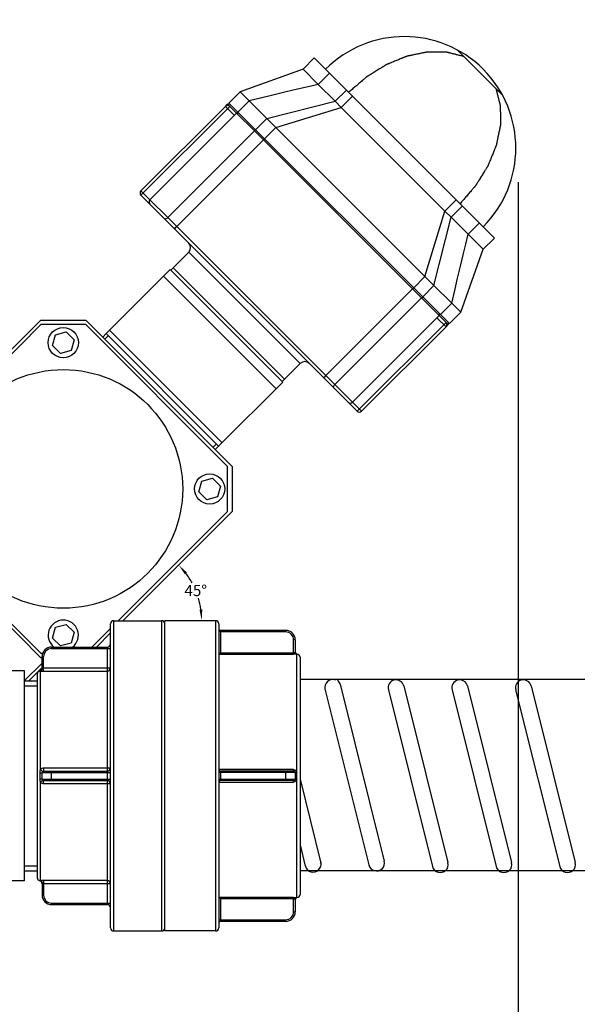
# Model space of a CAD drawing. Units: millimetres. Extents: x -5 to 3901, y 0 to 5701.
# Drawn here: x 2707 to 2882, y 686 to 995 of the extents above; entities that cross this region are included whole.
import ezdxf

# ---------------------------------------------------------------- set-up
doc = ezdxf.new("R2010")
doc.units = ezdxf.units.MM
doc.header["$LTSCALE"] = 20
doc.layers.add('5', color=3, linetype='Continuous')
doc.layers.add('RUNDUNGEN', color=7, linetype='Continuous')
doc.layers.add('AM_5', color=3, linetype='Continuous', lineweight=25)
doc.styles.get("Standard").update_dxf_attribs({"font": 'ISOCP.SHX'})
doc.dimstyles.new('GEN-ISO$0', dxfattribs={"dimscale": 10, "dimtxt": 3.5, "dimasz": 2.5, "dimexe": 1, "dimexo": 1, "dimgap": 0.6, "dimtad": 1, "dimdsep": 46, "dimtxsty": 'STANDARD', "dimcen": 0, "dimclrd": 3, "dimclre": 3, "dimclrt": 2, "dimadec": 0, "dimazin": 0, "dimtp": 0.1, "dimtm": 0.1, "dimtfac": 0.71, "dimtmove": 0, "dimatfit": 3, "dimfxl": 1, "dimtzin": 0, "dimarcsym": 0})
doc.dimstyles.new('STANDARD$2', dxfattribs={"dimtxt": 3.5, "dimasz": 3.5, "dimexe": 1.5, "dimexo": 1.5, "dimtad": 1, "dimdec": 3, "dimdsep": 46, "dimtxsty": 'STANDARD', "dimblk": '_FILLED', "dimblk1": '_FILLED', "dimblk2": '_FILLED', "dimcen": 0.09, "dimclrt": 5, "dimadec": 0, "dimazin": 0, "dimtol": 1, "dimtp": 0.005, "dimtm": 0.005, "dimtfac": 1, "dimtdec": 3, "dimtofl": 0, "dimtmove": 0, "dimatfit": 3, "dimldrblk": '_FILLED', "dimfxl": 1, "dimtolj": 1, "dimarcsym": 0})

# ---------------------------------------------------------------- blocks, each defined once
blk = doc.blocks.new('*D11')
at = {"layer": 'AM_5', "color": 3, "lineweight": -2, "transparency": 16777216}
for p, q in [((407.22, 1538.36), (407.22, 0)), ((2863.68, 944.32), (2863.68, 0)), ((2838.68, 10), (432.22, 10))]:
    blk.add_line(p, q, dxfattribs=at)
at = {"layer": 'AM_5', "color": 3, "transparency": 16777216}
for points in [[(432.22, 14.17), (432.22, 5.83), (407.22, 10)], [(2838.68, 14.17), (2838.68, 5.83), (2863.68, 10)]]:
    blk.add_solid(points, dxfattribs=at)
at = {"layer": 'DEFPOINTS', "color": 0, "transparency": 16777216}
for p in [(407.22, 1548.36), (2863.68, 954.32), (407.22, 10)]:
    blk.add_point(p, dxfattribs=at)
at = {"layer": 'AM_5', "color": 2, "transparency": 16777216, "insert": (1608.58, 51.01), "char_height": 35, "attachment_point": 2}
blk.add_mtext('2456', dxfattribs=at)
blk = doc.blocks.new('*D13')
at = {"layer": 'AM_5', "color": 3, "lineweight": -2, "transparency": 16777216}
for p, q in [((2620.35, 1118.54), (2842.13, 1509.68)), ((3534.66, 1105.5), (2858.95, 1488.65)), ((3339.56, 710.74), (3561.34, 1101.87))]:
    blk.add_line(p, q, dxfattribs=at)
at = {"layer": 'AM_5', "color": 3, "transparency": 16777216}
for points in [[(2861, 1492.27), (2856.89, 1485.03), (2837.2, 1500.98)], [(3536.72, 1109.13), (3532.61, 1101.88), (3556.41, 1093.17)]]:
    blk.add_solid(points, dxfattribs=at)
at = {"layer": 'DEFPOINTS', "color": 0, "transparency": 16777216}
for p in [(2837.2, 1500.98), (2615.42, 1109.84), (3334.63, 702.04)]:
    blk.add_point(p, dxfattribs=at)
at = {"layer": 'AM_5', "color": 2, "transparency": 16777216, "insert": (3208.4, 1317.52), "char_height": 35, "attachment_point": 5, "rotation": 330.4458}
blk.add_mtext('ca. 800', dxfattribs=at)
blk = doc.blocks.new('_FILLED')
at = {"color": 0, "linetype": 'ByBlock'}
blk.add_solid([(0, 0), (-1, 0.125), (-1, -0.125)], dxfattribs=at)
blk = doc.blocks.new('*D14')
at = {"layer": 'AM_5', "color": 0, "lineweight": -2, "transparency": 16777216}
for start, end in [(28.5902, 36.8994), (8.1006, 16.668)]:
    blk.add_arc((2739.55, 806.5), 24.78, start, end, dxfattribs=at)
at = {"layer": 'DEFPOINTS', "color": 0, "transparency": 16777216}
for p in [(2773.88, 840.83), (2763.48, 812.91), (2739.55, 806.5), (2752.69, 806.5), (2768.69, 806.5)]:
    blk.add_point(p, dxfattribs=at)
at = {"layer": 'AM_5', "color": 0, "lineweight": -2, "transparency": 16777216, "xscale": 3.5, "yscale": 3.5, "zscale": 3.5}
for p, rotation in [((2757.06, 824.02), 130.9497133150042), ((2764.32, 806.5), 274.0502866841606)]:
    blk.add_blockref('_FILLED', p, dxfattribs=dict(at, rotation=rotation))
at = {"layer": 'AM_5', "color": 0, "transparency": 16777216, "insert": (2762.44, 815.98), "char_height": 3.5, "attachment_point": 5}
blk.add_mtext('\\A1;45°', dxfattribs=at)

msp = doc.modelspace()

# ---------------------------------------------------------------- linework, layer by layer
at = {"linetype": 'Continuous'}
for p, q in [((2858.76189, 971.67456), (2844.61976, 985.81669)), ((2796.15393, 979.77728), (2799.68947, 983.31281)), ((2799.68947, 983.31281), (2856.25801, 926.74427)), ((2796.15393, 979.77728), (2776.35495, 972.70621)), ((2800.90266, 975.02853), (2796.15394, 979.77728)), ((2800.90252, 975.02839), (2804.43821, 978.56408)), ((2806.23382, 969.69739), (2800.90249, 975.02836)), ((2772.81941, 969.17068), (2776.35495, 972.70621)), ((2776.35495, 972.70621), (2779.18338, 969.87779)), ((2806.23382, 969.69739), (2809.76936, 973.23293)), ((2771.75875, 968.11002), (2772.46586, 968.81712)), ((2773.17296, 968.81712), (2772.46586, 968.81712)), ((2772.46586, 968.81712), (2775.29429, 965.9887)), ((2772.81946, 969.17062), (2842.11582, 899.87427)), ((2775.64784, 966.34225), (2779.18337, 969.87778)), ((2779.18339, 969.8778), (2784.75676, 964.30439)), ((2784.75676, 964.30439), (2806.23382, 969.69739)), ((2808.14966, 967.78155), (2806.23382, 969.69739)), ((2808.14966, 967.78155), (2811.6852, 971.31709)), ((2745.24225, 941.59351), (2771.75875, 968.11002)), ((2745.24225, 940.1793), (2773.17296, 968.11002)), ((2748.07067, 938.76509), (2775.29429, 965.9887)), ((2771.75875, 968.11002), (2774.44847, 965.4203)), ((2776.00139, 965.9887), (2775.29429, 965.9887)), ((2775.29429, 965.9887), (2780.86768, 960.41531)), ((2787.57554, 961.48562), (2808.14966, 967.78155)), ((2840.72675, 935.20446), (2808.14966, 967.78155)), ((2781.22123, 960.76886), (2784.75676, 964.30439)), ((2784.75676, 964.30439), (2837.24959, 911.81156)), ((2753.64406, 933.1917), (2780.86768, 960.41531)), ((2781.01744, 960.97265), (2780.86768, 960.41531)), ((2780.86768, 960.41531), (2833.36051, 907.92248)), ((2784.04001, 957.95008), (2787.57554, 961.48562)), ((2756.46284, 930.37292), (2783.68645, 957.59653)), ((2784.1181, 957.87199), (2783.68645, 957.59653)), ((2745.24225, 941.59351), (2748.07067, 938.76509)), ((2745.24225, 940.1793), (2813.1245, 872.29705)), ((2753.64406, 933.1917), (2748.07067, 938.76509)), ((2840.72675, 935.20446), (2844.26228, 938.74)), ((2834.43082, 914.63034), (2840.72675, 935.20446)), ((2842.64259, 933.28862), (2840.72675, 935.20446)), ((2842.64259, 933.28862), (2846.17813, 936.82416)), ((2806.13689, 880.69887), (2753.64406, 933.1917)), ((2837.24959, 911.81156), (2842.64259, 933.28862)), ((2847.97356, 927.95729), (2842.64259, 933.28862)), ((2847.97358, 927.95732), (2851.50927, 931.49301)), ((2852.72248, 923.20874), (2847.97373, 927.95746)), ((2852.72248, 923.20874), (2856.25801, 926.74427)), ((2755.31852, 917.37511), (2760.26827, 922.32485)), ((2760.26827, 922.32485), (2795.27005, 887.32307)), ((2845.65141, 903.40975), (2852.72248, 923.20874)), ((2734.29144, 896.70158), (2754.43464, 916.84478)), ((2734.29144, 896.70158), (2754.43464, 916.84478)), ((2789.78997, 881.48944), (2754.43464, 916.84478)), ((2789.78997, 881.48944), (2754.43464, 916.84478)), ((2754.43464, 916.84478), (2789.78997, 881.48944)), ((2754.61141, 916.668), (2755.31852, 917.37511)), ((2790.3203, 882.37332), (2755.31852, 917.37511)), ((2787.66865, 879.36812), (2752.31331, 914.72346)), ((2752.31331, 914.72346), (2787.66865, 879.36812)), ((2830.89528, 911.09481), (2834.43082, 914.63034)), ((2803.31812, 883.51764), (2830.54173, 910.74125)), ((2830.81719, 911.1729), (2830.54173, 910.74125)), ((2833.71406, 908.27603), (2837.24959, 911.81156)), ((2837.24959, 911.81156), (2842.823, 906.23819)), ((2806.13689, 880.69887), (2833.36051, 907.92248)), ((2833.91784, 908.07224), (2833.36051, 907.92248)), ((2833.36051, 907.92248), (2838.9339, 902.34909)), ((2839.28745, 902.70264), (2842.82298, 906.23818)), ((2842.82299, 906.23818), (2845.65141, 903.40975)), ((2667.81405, 854.97293), (2713.776, 900.93487)), ((2713.776, 900.93487), (2727.91813, 900.93487)), ((2727.91813, 900.93487), (2773.88007, 854.97293)), ((2811.71028, 875.12548), (2838.9339, 902.34909)), ((2838.3655, 901.50327), (2841.05522, 898.81355)), ((2838.9339, 903.05619), (2838.9339, 902.34909)), ((2838.9339, 902.34909), (2841.76232, 899.52066)), ((2842.11588, 899.87421), (2845.65141, 903.40975)), ((2713.776, 899.52066), (2669.22827, 854.97293)), ((2727.91813, 899.52066), (2713.776, 899.52066)), ((2772.46586, 854.97293), (2727.91813, 899.52066)), ((2770.69809, 862.39755), (2735.34275, 897.75289)), ((2770.69809, 862.39755), (2735.34275, 897.75289)), ((2841.05522, 900.22777), (2813.1245, 872.29705)), ((2841.05522, 898.81355), (2814.53871, 872.29705)), ((2841.05522, 898.81355), (2841.76232, 899.52066)), ((2841.76232, 900.22777), (2841.76232, 899.52066)), ((2717.46632, 892.95794), (2718.37219, 896.33868)), ((2718.37219, 896.33868), (2721.75293, 897.24455)), ((2721.75293, 897.24455), (2724.2278, 894.76967)), ((2724.2278, 894.76967), (2723.32194, 891.38893)), ((2733.22143, 895.63157), (2734.28209, 896.69223)), ((2733.92854, 894.92447), (2734.9892, 895.98513)), ((2734.28209, 896.69223), (2769.63743, 861.33689)), ((2719.9412, 890.48306), (2717.46632, 892.95794)), ((2723.32194, 891.38893), (2719.9412, 890.48306)), ((2790.3203, 882.37332), (2795.27005, 887.32307)), ((2789.6132, 881.66621), (2790.3203, 882.37332)), ((2769.63743, 861.33689), (2789.78997, 881.48944)), ((2769.64677, 861.34624), (2789.78997, 881.48944)), ((2811.71028, 875.12548), (2806.13689, 880.69887)), ((2811.71028, 875.12548), (2814.53871, 872.29705)), ((2767.86966, 860.98334), (2768.93032, 862.044)), ((2768.57677, 860.27623), (2769.63743, 861.33689)), ((2772.46586, 840.8308), (2772.46586, 854.97293)), ((2773.88007, 854.97293), (2773.88007, 840.8308)), ((2764.33413, 850.37674), (2767.71487, 851.2826)), ((2767.71487, 851.2826), (2770.18974, 848.80773)), ((2763.42826, 846.996), (2764.33413, 850.37674)), ((2770.18974, 848.80773), (2769.28388, 845.42699)), ((2765.90314, 844.52112), (2763.42826, 846.996)), ((2769.28388, 845.42699), (2765.90314, 844.52112)), ((2713.776, 794.86886), (2667.81405, 840.8308)), ((2669.22827, 840.8308), (2713.776, 796.28307)), ((2738.13081, 806.49575), (2772.46586, 840.8308)), ((2773.88007, 840.8308), (2739.54502, 806.49575)), ((2718.37219, 804.4148), (2721.75293, 805.32066)), ((2721.75293, 805.32066), (2724.2278, 802.84579)), ((2735.69095, 709.99575), (2735.69095, 805.49573)), ((2736.69095, 806.49575), (2751.69095, 806.49575)), ((2736.69095, 708.99575), (2736.69095, 806.49575)), ((2751.69095, 806.49575), (2751.69095, 708.99575)), ((2768.69095, 806.49575), (2752.69095, 806.49575)), ((2752.69095, 708.99603), (2752.69095, 806.49547)), ((2768.69095, 806.49575), (2768.69095, 708.99575)), ((2769.69095, 805.49573), (2769.69095, 709.99577)), ((2717.46632, 801.03406), (2718.37219, 804.4148)), ((2724.2278, 802.84579), (2723.32194, 799.46505)), ((2729.8467, 798.21164), (2735.69095, 804.05589)), ((2735.69095, 802.64167), (2731.26092, 798.21164)), ((2770.19095, 803.46633), (2770.19095, 796.4441)), ((2719.9412, 798.55918), (2717.46632, 801.03406)), ((2723.32194, 799.46505), (2719.9412, 798.55918)), ((2713.776, 796.28307), (2714.39268, 796.28307)), ((2714.19095, 795.21164), (2714.69095, 795.21164)), ((2714.19095, 791.66751), (2714.19095, 795.21164)), ((2714.69095, 790.65642), (2714.69095, 795.21164)), ((2717.19095, 798.21164), (2734.69095, 798.21164)), ((2717.19095, 798.21164), (2717.19095, 797.71164)), ((2717.19095, 797.71164), (2735.69095, 797.71164)), ((2734.69095, 717.27986), (2734.69095, 798.21164)), ((2769.69162, 795.94477), (2769.69095, 795.94343)), ((2770.19095, 796.4441), (2769.69162, 795.94477)), ((2708.69095, 787.66249), (2714.19095, 793.16249)), ((2714.19095, 794.86886), (2713.776, 794.86886)), ((2708.69095, 790.74575), (2697.69095, 790.74575)), ((2708.69095, 724.74586), (2708.69095, 790.74564)), ((2709.99542, 787.55275), (2714.19095, 791.74828)), ((2712.69095, 789.74575), (2712.69095, 725.74575)), ((2713.44095, 790.714), (2713.44095, 790.69968)), ((2713.69124, 759.8017), (2713.69095, 790.68166)), ((2714.69094, 791.65371), (2735.69095, 791.65371)), ((2714.69095, 790.65642), (2734.69095, 790.65642)), ((2708.69095, 787.55275), (2712.69095, 787.55275)), ((2708.69095, 786.07575), (2712.69095, 786.07575)), ((2713.44095, 758.71722), (2713.44095, 756.77428)), ((2714.19095, 758.74575), (2735.69095, 758.74575)), ((2714.19095, 756.74575), (2714.19095, 758.74575)), ((2734.69095, 760.17222), (2714.69095, 760.17222)), ((2714.69095, 760.17222), (2714.69095, 759.24575)), ((2714.69095, 759.24575), (2734.69095, 759.24575)), ((2717.19095, 756.24575), (2717.19095, 759.24575)), ((2770.19095, 759.24575), (2770.19095, 756.24575)), ((2713.69124, 724.80986), (2713.69095, 755.69001)), ((2714.19095, 756.74575), (2735.69095, 756.74575)), ((2714.69095, 756.24575), (2734.69095, 756.24575)), ((2714.69095, 755.31928), (2714.69095, 756.24575)), ((2714.69095, 755.31928), (2734.69095, 755.31928)), ((2708.69095, 729.41575), (2712.69095, 729.41575)), ((2708.69095, 727.93875), (2712.69095, 727.93875)), ((2708.69095, 724.74575), (2697.69095, 724.74575)), ((2713.44095, 724.79182), (2713.44095, 724.7775)), ((2734.69095, 724.83508), (2714.69095, 724.83508)), ((2714.69095, 724.83508), (2714.69095, 720.27986)), ((2714.19095, 723.82399), (2714.19095, 720.27986)), ((2735.69095, 723.83779), (2714.69096, 723.83779)), ((2714.69095, 720.27986), (2714.19095, 720.27986)), ((2769.69095, 719.54807), (2769.69162, 719.54673)), ((2770.19095, 719.0474), (2769.69162, 719.54673)), ((2770.19095, 719.0474), (2770.19095, 712.02517)), ((2717.19095, 717.77986), (2735.69095, 717.77986)), ((2717.19095, 717.77986), (2717.19095, 717.27986)), ((2717.19095, 717.27986), (2734.69095, 717.27986)), ((2736.69095, 708.99575), (2751.69095, 708.99575)), ((2768.69095, 708.99575), (2752.69095, 708.99575))]:
    msp.add_line(p, q, dxfattribs=at)
for p, q in [((3159.01775, 788.01937), (2795.1906, 788.01513)), ((2795.19242, 736.04656), (2796.85627, 729.37321)), ((3159.01845, 727.86258), (2795.1913, 727.85835))]:
    msp.add_line(p, q)
for points in [[(2800.90253, 975.02839), (2797.762, 974.2805), (2794.37674, 973.47579), (2790.81817, 972.63126), (2787.08662, 971.74698), (2783.18238, 970.82303), (2779.18338, 969.87779)], [(2842.82299, 906.23818), (2843.76823, 910.23719), (2844.69218, 914.14142), (2845.57646, 917.87297), (2846.42099, 921.43154), (2847.2257, 924.8168), (2847.97359, 927.95733)]]:
    msp.add_lwpolyline(points, dxfattribs=at)
for centre, radius in [((2720.84706, 893.86381), 4.75), ((2720.84706, 847.90186), 37.5), ((2766.809, 847.90186), 4.75)]:
    msp.add_circle(centre, radius, dxfattribs=at)
for centre, radius, start, end in [((1836.96359, 1551.47311), 895, 316.08836517, 356.47673326), ((1836.96359, 1551.47311), 892.61089, 316.09127858, 353.24440973), ((2827.97374, 955.02854), 35, 315, 135), ((2772.46586, 967.40291), 1, 45, 135), ((2776.92347, 971.71331), 6.76222, 248.5305735, 250.3610193), ((2745.94935, 940.88641), 1, 135, 225), ((2748.77778, 938.05798), 1, 135, 225), ((2758.85405, 923.73907), 2, 315, 45), ((2844.65851, 903.97827), 6.76222, 199.6389807, 201.4694265), ((2840.34811, 899.52066), 1, 315, 45), ((2796.68427, 885.90885), 2, 45, 135), ((2811.00318, 875.83258), 1, 225, 315), ((2813.8316, 873.00416), 1, 225, 315), ((2720.84706, 801.93992), 4.75, 308.2219124, 231.7803265), ((2736.69095, 805.49575), 1, 90, 180.0000002), ((2751.69095, 805.49575), 1, 359.9999998, 90), ((2768.69095, 805.49575), 1, 359.9999998, 90), ((2770.19095, 803.96633), 0.5, 180, 270), ((2734.69095, 799.21164), 1, 270, 0), ((2717.19095, 795.21164), 3, 90, 180), ((2717.19095, 795.21164), 2.5, 90, 180), ((2713.69095, 789.74575), 1, 104.4775122, 180.0000025), ((2713.19095, 791.68224), 1, 284.4775122, 359.1568777), ((2713.19131, 791.66765), 0.99964, 284.4616432, 359.9917723), ((2734.6923, 791.65507), 0.99865, 269.9224616, 359.9222315), ((2714.69095, 758.74575), 0.5, 90, 180), ((2734.69095, 760.24575), 1, 270, 0), ((2770.19095, 759.74575), 0.5, 180, 270), ((2714.69095, 756.74575), 0.5, 180, 270), ((2734.69095, 755.24575), 1, 0, 90), ((2770.19095, 755.74575), 0.5, 90, 180), ((2713.69095, 725.74575), 1, 179.9999975, 255.5224878), ((2713.19131, 723.82385), 0.99964, 0.0082408, 75.5383436), ((2713.19095, 723.80926), 1, 0.8431219, 75.5224878), ((2734.6923, 723.83643), 0.99865, 0.0777685, 90.0775384), ((2717.19095, 720.27986), 3, 180, 270), ((2717.19095, 720.27986), 2.5, 180, 270), ((2734.69095, 716.27986), 1, 0, 90), ((2770.19095, 711.52517), 0.5, 90, 180), ((2736.69095, 709.99575), 1, 179.9999998, 270), ((2751.69095, 709.99575), 1, 270, 0.0000002), ((2768.69095, 709.99575), 1, 270, 0.0000002)]:
    msp.add_arc(centre, radius, start, end, dxfattribs=at)
for points, knots in [([(2846.69082, 983.74562), (2846.34951, 983.8332), (2845.66688, 984.00835), (2844.8136, 984.22728), (2844.13097, 984.40243), (2843.619, 984.53379), (2843.10703, 984.66515), (2842.68038, 984.77462), (2842.33907, 984.86219), (2842.08308, 984.92787), (2841.86976, 984.98261), (2841.6991, 985.02639), (2841.57111, 985.05924), (2841.46445, 985.0866), (2841.37913, 985.1085), (2841.32578, 985.12215), (2841.28315, 985.13317), (2841.2564, 985.13983), (2841.23788, 985.14494), (2841.22699, 985.14716), (2841.21492, 985.14672), (2841.20024, 985.14707), (2841.17652, 985.14713), (2841.14695, 985.14738), (2841.0996, 985.14768), (2841.04043, 985.14808), (2840.96942, 985.14856), (2840.87473, 985.1492), (2840.70904, 985.15031), (2840.47233, 985.15191), (2840.18827, 985.15382), (2839.90422, 985.15573), (2839.62017, 985.15764), (2839.24143, 985.16019), (2838.76801, 985.16338), (2838.19991, 985.1672), (2837.6318, 985.17103), (2837.15838, 985.17422), (2836.77965, 985.17677), (2836.4956, 985.17868), (2836.21154, 985.18059), (2835.92749, 985.1825), (2835.69078, 985.1841), (2835.52509, 985.18521), (2835.4304, 985.18585), (2835.35939, 985.18633), (2835.30021, 985.18672), (2835.25287, 985.18706), (2835.22327, 985.18721), (2835.19962, 985.18747), (2835.18477, 985.18731), (2835.17306, 985.18792), (2835.16071, 985.18586), (2835.13881, 985.18101), (2835.10768, 985.17474), (2835.05778, 985.16435), (2834.99544, 985.15148), (2834.89567, 985.13082), (2834.77097, 985.10501), (2834.62132, 985.07404), (2834.4218, 985.03275), (2834.17239, 984.98113), (2833.8731, 984.91919), (2833.47405, 984.8366), (2832.97524, 984.73336), (2832.37666, 984.60947), (2831.77808, 984.48559), (2831.17951, 984.3617), (2830.68069, 984.25847), (2830.28164, 984.17588), (2829.98235, 984.11394), (2829.73295, 984.06232), (2829.53342, 984.02102), (2829.38378, 983.99005), (2829.23413, 983.95908), (2829.10943, 983.93327), (2829.00967, 983.91262), (2828.94731, 983.89972), (2828.89743, 983.88939), (2828.86002, 983.88167), (2828.82884, 983.87514), (2828.80703, 983.87076), (2828.79455, 983.86796), (2828.78522, 983.86671), (2828.77579, 983.86218), (2828.76325, 983.85728), (2828.7413, 983.84817), (2828.70995, 983.83544), (2828.67232, 983.82004), (2828.62215, 983.79954), (2828.55944, 983.77392), (2828.45911, 983.73292), (2828.33369, 983.68167), (2828.18319, 983.62017), (2828.03268, 983.55867), (2827.83201, 983.47667), (2827.58117, 983.37417), (2827.28017, 983.25117), (2826.87883, 983.08717), (2826.37715, 982.88217), (2825.77513, 982.63618), (2825.17312, 982.39018), (2824.57111, 982.14418), (2824.06943, 981.93918), (2823.66809, 981.77518), (2823.36708, 981.65218), (2823.11624, 981.54968), (2822.91557, 981.46768), (2822.76507, 981.40619), (2822.63965, 981.35493), (2822.53931, 981.31394), (2822.47661, 981.28829), (2822.42643, 981.26785), (2822.39511, 981.25488), (2822.3731, 981.24619), (2822.36065, 981.24062), (2822.3487, 981.23272), (2822.3336, 981.22365), (2822.29748, 981.20121), (2822.24325, 981.16784), (2822.17098, 981.12318), (2822.09869, 981.07856), (2822.00232, 981.01906), (2821.83366, 980.91494), (2821.59272, 980.76619), (2821.30359, 980.58769), (2821.01446, 980.40919), (2820.72533, 980.23069), (2820.33983, 979.99269), (2819.85795, 979.69518), (2819.27969, 979.33818), (2818.70143, 978.98118), (2818.21955, 978.68368), (2817.83404, 978.44568), (2817.54492, 978.26718), (2817.25579, 978.08868), (2816.96666, 977.91018), (2816.72572, 977.76143), (2816.55706, 977.65731), (2816.46068, 977.59781), (2816.3884, 977.55318), (2816.31611, 977.50858), (2816.26193, 977.47503), (2816.22575, 977.45283), (2816.21077, 977.44333), (2816.19855, 977.43631), (2816.1872, 977.42715), (2816.16775, 977.41012), (2816.13976, 977.38631), (2816.09508, 977.34793), (2816.03919, 977.30005), (2815.94979, 977.22339), (2815.83803, 977.12758), (2815.70392, 977.0126), (2815.52511, 976.8593), (2815.3016, 976.66768), (2815.03339, 976.43772), (2814.67577, 976.13112), (2814.22874, 975.74787), (2813.69231, 975.28797), (2813.15589, 974.82806), (2812.44065, 974.21486), (2811.5466, 973.44835), (2810.83136, 972.83515), (2810.47374, 972.52854)], [0, 0, 0, 0, 0.03125, 0.0625, 0.078125, 0.09375, 0.109375, 0.125, 0.1328125, 0.140625, 0.1484375, 0.15234375, 0.15625, 0.16015625, 0.162109375, 0.1640625, 0.165039062, 0.166015625, 0.166503906, 0.166748047, 0.166992188, 0.167480469, 0.16796875, 0.168945312, 0.169921875, 0.171875, 0.173828125, 0.17578125, 0.1796875, 0.1875, 0.1953125, 0.203125, 0.2109375, 0.21875, 0.234375, 0.25, 0.265625, 0.28125, 0.2890625, 0.296875, 0.3046875, 0.3125, 0.3203125, 0.32421875, 0.326171875, 0.328125, 0.330078125, 0.331054688, 0.33203125, 0.332519531, 0.333007812, 0.333251953, 0.333496094, 0.333984375, 0.334960938, 0.3359375, 0.337890625, 0.33984375, 0.34375, 0.34765625, 0.3515625, 0.359375, 0.3671875, 0.375, 0.390625, 0.40625, 0.421875, 0.4375, 0.453125, 0.4609375, 0.46875, 0.4765625, 0.48046875, 0.484375, 0.48828125, 0.4921875, 0.494140625, 0.49609375, 0.497070312, 0.498046875, 0.499023438, 0.499511719, 0.499755859, 0.5, 0.500244141, 0.500488281, 0.500976562, 0.501953125, 0.502929688, 0.50390625, 0.505859375, 0.5078125, 0.51171875, 0.515625, 0.51953125, 0.5234375, 0.53125, 0.5390625, 0.546875, 0.5625, 0.578125, 0.59375, 0.609375, 0.625, 0.6328125, 0.640625, 0.6484375, 0.65234375, 0.65625, 0.66015625, 0.662109375, 0.6640625, 0.665039062, 0.666015625, 0.666503906, 0.666748047, 0.666992188, 0.667480469, 0.66796875, 0.669921875, 0.671875, 0.673828125, 0.67578125, 0.6796875, 0.6875, 0.6953125, 0.703125, 0.7109375, 0.71875, 0.734375, 0.75, 0.765625, 0.78125, 0.7890625, 0.796875, 0.8046875, 0.8125, 0.8203125, 0.82421875, 0.826171875, 0.828125, 0.830078125, 0.83203125, 0.832519531, 0.833007812, 0.833251953, 0.833496094, 0.833984375, 0.834960938, 0.8359375, 0.837890625, 0.83984375, 0.84375, 0.84765625, 0.8515625, 0.859375, 0.8671875, 0.875, 0.890625, 0.90625, 0.921875, 0.9375, 0.96875, 1, 1, 1, 1]), ([(2856.69082, 973.74562), (2856.7784, 973.40431), (2856.95354, 972.72168), (2857.17248, 971.8684), (2857.34763, 971.18577), (2857.47899, 970.6738), (2857.61035, 970.16183), (2857.71982, 969.73518), (2857.80739, 969.39387), (2857.87307, 969.13788), (2857.92781, 968.92456), (2857.97159, 968.75391), (2858.00443, 968.62591), (2858.03179, 968.51925), (2858.0537, 968.43393), (2858.06735, 968.38058), (2858.07837, 968.33795), (2858.08503, 968.3112), (2858.09014, 968.29268), (2858.09236, 968.28179), (2858.09191, 968.26972), (2858.09227, 968.25504), (2858.09233, 968.23132), (2858.09258, 968.20176), (2858.09288, 968.15441), (2858.09328, 968.09523), (2858.09376, 968.02422), (2858.0944, 967.92953), (2858.09551, 967.76384), (2858.09711, 967.52713), (2858.09902, 967.24308), (2858.10093, 966.95902), (2858.10284, 966.67497), (2858.10539, 966.29623), (2858.10858, 965.82281), (2858.1124, 965.25471), (2858.11623, 964.68661), (2858.11941, 964.21319), (2858.12196, 963.83445), (2858.12388, 963.5504), (2858.12579, 963.26635), (2858.1277, 962.98229), (2858.12929, 962.74558), (2858.13041, 962.57989), (2858.13105, 962.4852), (2858.13153, 962.41419), (2858.13192, 962.35501), (2858.13226, 962.30767), (2858.13241, 962.27807), (2858.13267, 962.25443), (2858.13251, 962.23957), (2858.13311, 962.22786), (2858.13105, 962.21551), (2858.12621, 962.19361), (2858.11994, 962.16248), (2858.10955, 962.11258), (2858.09668, 962.05024), (2858.07602, 961.95047), (2858.05021, 961.82577), (2858.01924, 961.67613), (2857.97795, 961.4766), (2857.92633, 961.22719), (2857.86438, 960.92791), (2857.78179, 960.52885), (2857.67856, 960.03004), (2857.55467, 959.43146), (2857.43079, 958.83289), (2857.3069, 958.23431), (2857.20367, 957.73549), (2857.12108, 957.33644), (2857.05913, 957.03716), (2857.00752, 956.78775), (2856.96622, 956.58822), (2856.93525, 956.43858), (2856.90428, 956.28893), (2856.87847, 956.16423), (2856.85782, 956.06447), (2856.84492, 956.00212), (2856.83459, 955.95223), (2856.82687, 955.91482), (2856.82034, 955.88365), (2856.81596, 955.86183), (2856.81316, 955.84935), (2856.81191, 955.84002), (2856.80738, 955.83059), (2856.80248, 955.81806), (2856.79337, 955.7961), (2856.78063, 955.76475), (2856.76523, 955.72712), (2856.74474, 955.67696), (2856.71911, 955.61425), (2856.67812, 955.51391), (2856.62687, 955.38849), (2856.56537, 955.23799), (2856.50387, 955.08748), (2856.42187, 954.88681), (2856.31937, 954.63598), (2856.19637, 954.33497), (2856.03237, 953.93363), (2855.82737, 953.43195), (2855.58137, 952.82994), (2855.33538, 952.22792), (2855.08938, 951.62591), (2854.88438, 951.12423), (2854.72038, 950.72289), (2854.59738, 950.42188), (2854.49488, 950.17104), (2854.41288, 949.97037), (2854.35139, 949.81987), (2854.30013, 949.69445), (2854.25914, 949.59411), (2854.23349, 949.53141), (2854.21305, 949.48123), (2854.20008, 949.44991), (2854.19139, 949.4279), (2854.18581, 949.41545), (2854.17792, 949.40351), (2854.16885, 949.3884), (2854.14641, 949.35228), (2854.11304, 949.29805), (2854.06838, 949.22578), (2854.02376, 949.15349), (2853.96426, 949.05712), (2853.86014, 948.88846), (2853.71138, 948.64752), (2853.53288, 948.35839), (2853.35438, 948.06926), (2853.17588, 947.78013), (2852.93788, 947.39463), (2852.64038, 946.91275), (2852.28338, 946.33449), (2851.92638, 945.75623), (2851.62888, 945.27435), (2851.39088, 944.88885), (2851.21238, 944.59972), (2851.03388, 944.31059), (2850.85538, 944.02146), (2850.70663, 943.78052), (2850.60251, 943.61186), (2850.54301, 943.51548), (2850.49838, 943.4432), (2850.45378, 943.37091), (2850.42023, 943.31673), (2850.39803, 943.28055), (2850.38852, 943.26557), (2850.38151, 943.25335), (2850.37235, 943.24201), (2850.35532, 943.22256), (2850.33151, 943.19456), (2850.29313, 943.14988), (2850.24525, 943.09399), (2850.16859, 943.00459), (2850.07278, 942.89283), (2849.9578, 942.75872), (2849.8045, 942.57991), (2849.61288, 942.3564), (2849.38292, 942.08819), (2849.07632, 941.73057), (2848.69307, 941.28354), (2848.23316, 940.74712), (2847.77326, 940.21069), (2847.16005, 939.49545), (2846.39355, 938.6014), (2845.78034, 937.88616), (2845.47374, 937.52854)], [0, 0, 0, 0, 0.03125, 0.0625, 0.078125, 0.09375, 0.109375, 0.125, 0.1328125, 0.140625, 0.1484375, 0.15234375, 0.15625, 0.16015625, 0.162109375, 0.1640625, 0.165039062, 0.166015625, 0.166503906, 0.166748047, 0.166992188, 0.167480469, 0.16796875, 0.168945312, 0.169921875, 0.171875, 0.173828125, 0.17578125, 0.1796875, 0.1875, 0.1953125, 0.203125, 0.2109375, 0.21875, 0.234375, 0.25, 0.265625, 0.28125, 0.2890625, 0.296875, 0.3046875, 0.3125, 0.3203125, 0.32421875, 0.326171875, 0.328125, 0.330078125, 0.331054688, 0.33203125, 0.332519531, 0.333007812, 0.333251953, 0.333496094, 0.333984375, 0.334960938, 0.3359375, 0.337890625, 0.33984375, 0.34375, 0.34765625, 0.3515625, 0.359375, 0.3671875, 0.375, 0.390625, 0.40625, 0.421875, 0.4375, 0.453125, 0.4609375, 0.46875, 0.4765625, 0.48046875, 0.484375, 0.48828125, 0.4921875, 0.494140625, 0.49609375, 0.497070312, 0.498046875, 0.499023438, 0.499511719, 0.499755859, 0.5, 0.500244141, 0.500488281, 0.500976562, 0.501953125, 0.502929688, 0.50390625, 0.505859375, 0.5078125, 0.51171875, 0.515625, 0.51953125, 0.5234375, 0.53125, 0.5390625, 0.546875, 0.5625, 0.578125, 0.59375, 0.609375, 0.625, 0.6328125, 0.640625, 0.6484375, 0.65234375, 0.65625, 0.66015625, 0.662109375, 0.6640625, 0.665039062, 0.666015625, 0.666503906, 0.666748047, 0.666992188, 0.667480469, 0.66796875, 0.669921875, 0.671875, 0.673828125, 0.67578125, 0.6796875, 0.6875, 0.6953125, 0.703125, 0.7109375, 0.71875, 0.734375, 0.75, 0.765625, 0.78125, 0.7890625, 0.796875, 0.8046875, 0.8125, 0.8203125, 0.82421875, 0.826171875, 0.828125, 0.830078125, 0.83203125, 0.832519531, 0.833007812, 0.833251953, 0.833496094, 0.833984375, 0.834960938, 0.8359375, 0.837890625, 0.83984375, 0.84375, 0.84765625, 0.8515625, 0.859375, 0.8671875, 0.875, 0.890625, 0.90625, 0.921875, 0.9375, 0.96875, 1, 1, 1, 1]), ([(2752.52939, 932.89216), (2752.58439, 932.83716), (2752.80978, 932.7408), (2753.23513, 932.85704), (2753.51113, 933.05876), (2753.64406, 933.1917)], [0, 0, 0, 0, 0.187075413, 0.547873865, 1, 1, 1, 1]), ([(2755.91192, 929.50963), (2755.88511, 929.53644), (2755.91154, 929.6747), (2756.08433, 929.95613), (2756.29548, 930.20556), (2756.46284, 930.37292)], [0, 0, 0, 0, 0.108126866, 0.325114089, 1, 1, 1, 1]), ([(2802.45483, 882.96672), (2802.48164, 882.93991), (2802.6199, 882.96634), (2802.90133, 883.13913), (2803.15075, 883.35028), (2803.31812, 883.51764)], [0, 0, 0, 0, 0.108126866, 0.325114089, 1, 1, 1, 1]), ([(2805.83736, 879.58419), (2805.78236, 879.63919), (2805.686, 879.86458), (2805.80224, 880.28993), (2806.00396, 880.56593), (2806.13689, 880.69887)], [0, 0, 0, 0, 0.187075413, 0.547873865, 1, 1, 1, 1]), ([(2713.44095, 790.69968), (2713.44094, 790.68038), (2713.57449, 790.71065), (2713.62701, 790.68855), (2713.69095, 790.68166)], [0, 0, 0, 0, 0.230790983, 1, 1, 1, 1]), ([(2713.69095, 790.6817), (2713.87529, 790.6945), (2714.25489, 791.00839), (2714.35019, 791.43986), (2714.35762, 791.67971)], [0, 0, 0, 0, 0.435036257, 1, 1, 1, 1]), ([(2713.69095, 790.68166), (2713.76447, 790.67767), (2714.09759, 790.66235), (2714.43112, 790.65641), (2714.69095, 790.65642)], [0, 0, 0, 0, 0.220802683, 1, 1, 1, 1]), ([(2714.19095, 791.66751), (2714.19094, 791.66046), (2714.23656, 791.67571), (2714.25257, 791.67785), (2714.27326, 791.68066)], [0, 0, 0, 0, 0.252256853, 1, 1, 1, 1]), ([(2714.35762, 791.67971), (2714.38181, 791.67563), (2714.49224, 791.65994), (2714.60396, 791.65371), (2714.69094, 791.65371)], [0, 0, 0, 0, 0.220024695, 1, 1, 1, 1]), ([(2713.44095, 758.71722), (2713.54091, 758.71798), (2713.71518, 758.72422), (2713.96728, 758.7165), (2714.07967, 758.74901), (2714.19095, 758.72754), (2714.19095, 758.74575)], [0, 0, 0, 0, 0.399230226, 0.719774547, 0.927256975, 1, 1, 1, 1]), ([(2713.69095, 759.80149), (2713.77296, 759.71015), (2713.92469, 759.54405), (2714.1075, 759.34914), (2714.22656, 759.23042), (2714.29154, 759.16482), (2714.32706, 759.13958), (2714.3527, 759.11404), (2714.35761, 759.11843)], [0, 0, 0, 0, 0.385072241, 0.707939243, 0.831193766, 0.9227046, 0.979342051, 1, 1, 1, 1]), ([(2735.69095, 760.24575), (2735.69095, 760.21869), (2735.54076, 760.2191), (2735.37903, 760.183), (2735.04793, 760.17785), (2734.81853, 760.17222), (2734.69095, 760.17222)], [0, 0, 0, 0, 0.080620517, 0.29722231, 0.619824708, 1, 1, 1, 1]), ([(2713.44095, 756.77428), (2713.54091, 756.77352), (2713.71518, 756.76728), (2713.96728, 756.775), (2714.07967, 756.74248), (2714.19095, 756.76396), (2714.19095, 756.74575)], [0, 0, 0, 0, 0.399230585, 0.719775184, 0.927257676, 1, 1, 1, 1]), ([(2713.69095, 755.69001), (2713.77296, 755.78134), (2713.92469, 755.94744), (2714.10751, 756.14236), (2714.22656, 756.26108), (2714.29156, 756.32669), (2714.32707, 756.35193), (2714.35272, 756.37747), (2714.35762, 756.37308)], [0, 0, 0, 0, 0.385063345, 0.707932855, 0.83119106, 0.922705189, 0.979343917, 1, 1, 1, 1]), ([(2734.69095, 755.31928), (2734.81853, 755.31928), (2735.04793, 755.31365), (2735.37903, 755.3085), (2735.54076, 755.2724), (2735.69095, 755.27281), (2735.69095, 755.24575)], [0, 0, 0, 0, 0.380175292, 0.70277769, 0.919379483, 1, 1, 1, 1]), ([(2713.69124, 724.80988), (2713.62726, 724.80292), (2713.57464, 724.78091), (2713.44094, 724.81116), (2713.44095, 724.79182)], [0, 0, 0, 0, 0.768910273, 1, 1, 1, 1]), ([(2713.69095, 724.80987), (2713.8753, 724.79705), (2714.25487, 724.48313), (2714.35017, 724.05165), (2714.35761, 723.81179)], [0, 0, 0, 0, 0.43503969, 1, 1, 1, 1]), ([(2714.69095, 724.83508), (2714.60063, 724.83508), (2714.26727, 724.83288), (2713.93392, 724.82303), (2713.69124, 724.80986)], [0, 0, 0, 0, 0.270943805, 1, 1, 1, 1]), ([(2714.35762, 723.81179), (2714.3171, 723.80501), (2714.28095, 723.79245), (2714.19095, 723.83865), (2714.19095, 723.82399)], [0, 0, 0, 0, 0.737029871, 1, 1, 1, 1]), ([(2714.69096, 723.83779), (2714.60398, 723.83778), (2714.49225, 723.83155), (2714.38182, 723.81586), (2714.35762, 723.81179)], [0, 0, 0, 0, 0.779925157, 1, 1, 1, 1])]:
    msp.add_open_spline(points, degree=3, knots=knots, dxfattribs=at)
for points in [[(2714.27326, 791.68066), (2714.30112, 791.68445), (2714.32988, 791.68436), (2714.35762, 791.67971)], [(2713.69124, 759.8021), (2713.50668, 759.48012), (2713.44094, 759.08835), (2713.44095, 758.71722)], [(2714.69095, 760.17222), (2714.33556, 760.17221), (2713.95958, 760.03471), (2713.69124, 759.8017)], [(2713.44095, 756.77428), (2713.44094, 756.40338), (2713.50657, 756.01184), (2713.69095, 755.69001)], [(2713.69095, 755.69001), (2713.95938, 755.45693), (2714.33545, 755.31928), (2714.69095, 755.31928)]]:
    msp.add_open_spline(points, degree=3, dxfattribs=at)
at = {"layer": '5'}
for p, q in [((2807.78543, 786.51753), (2821.63574, 730.96769)), ((2827.78724, 786.0002), (2841.63389, 730.46867)), ((2847.78783, 786.00043), (2861.63448, 730.4689)), ((2867.76584, 786.00066), (2881.61248, 730.46913)), ((2802.97847, 785.12347), (2816.78361, 729.75795)), ((2822.9339, 784.80633), (2836.7842, 729.25893)), ((2842.93326, 784.80656), (2856.78357, 729.25917)), ((2862.91127, 784.80679), (2876.76157, 729.2594)), ((2795.19218, 756.71363), (2801.77309, 730.31928))]:
    msp.add_line(p, q, dxfattribs=at)
for centre, start, end in [((2805.44543, 785.51533), 66.7730515, 194.0004225), ((2805.37218, 785.89862), 14.0004375, 49.9197945), ((2825.37034, 785.39838), 14.0006665, 194.0004225), ((2845.3697, 785.39862), 14.0006665, 194.0004225), ((2865.34771, 785.39885), 14.0006665, 194.0004225), ((2799.29759, 729.97258), 194.0004985, 14.0005135), ((2819.22249, 730.35855), 194.0004985, 14.0005135), ((2839.22308, 729.85831), 194.0004985, 14.0005135), ((2859.22245, 729.85854), 194.0004985, 14.0005135), ((2879.20046, 729.85877), 194.0004985, 14.0005135)]:
    msp.add_arc(centre, 2.49992, start, end, dxfattribs=at)
at = {"layer": 'RUNDUNGEN', "color": 9, "linetype": 'Continuous'}
for p, q in [((2790.69095, 802.96633), (2769.69095, 802.96633)), ((2790.69095, 802.96633), (2790.69095, 803.46633)), ((2793.69095, 800.46633), (2793.19095, 800.46633)), ((2793.19095, 795.94477), (2793.19095, 800.46633)), ((2769.69162, 795.94477), (2793.19095, 795.94477)), ((2770.19095, 796.4441), (2793.19095, 796.4441)), ((2794.19095, 719.49575), (2794.19095, 795.99575)), ((2793.69095, 758.74575), (2769.69095, 758.74575)), ((2793.19095, 759.71994), (2769.69162, 759.71994)), ((2790.69095, 756.24575), (2790.69095, 759.24575)), ((2793.19095, 759.24575), (2793.19095, 759.71994)), ((2769.69095, 756.74575), (2793.69095, 756.74575)), ((2769.69162, 755.77156), (2793.19095, 755.77156)), ((2793.19095, 755.77156), (2793.19095, 756.24575)), ((2793.19095, 719.54673), (2769.69162, 719.54673)), ((2793.19095, 719.0474), (2770.19095, 719.0474)), ((2793.19095, 715.02517), (2793.19095, 719.54673)), ((2793.19095, 715.02517), (2793.69095, 715.02517)), ((2769.69095, 712.52517), (2790.69095, 712.52517)), ((2790.69095, 712.02517), (2790.69095, 712.52517))]:
    msp.add_line(p, q, dxfattribs=at)
at = {"layer": 'RUNDUNGEN', "color": 7, "linetype": 'Continuous'}
for p, q in [((2790.69095, 803.46633), (2770.19095, 803.46633)), ((2793.69095, 800.46633), (2793.69095, 796.48246)), ((2795.19095, 794.99545), (2795.19095, 720.49605)), ((2793.19095, 759.24575), (2770.19095, 759.24575)), ((2793.69095, 758.74575), (2793.69095, 756.74575)), ((2793.19095, 756.24575), (2770.19095, 756.24575)), ((2793.69095, 719.00904), (2793.69095, 715.02517)), ((2790.69095, 712.02517), (2770.19095, 712.02517))]:
    msp.add_line(p, q, dxfattribs=at)
for centre, radius, start, end in [((2790.69095, 800.46633), 3, 0, 90), ((2794.19095, 796.49575), 0.5, 180, 270), ((2794.19092, 796.48298), 0.49997, 180.0159699, 270.0031151), ((2794.19095, 794.99575), 1, 359.9999996, 90), ((2793.19095, 758.74575), 0.5, 0, 90), ((2793.19095, 756.74575), 0.5, 270, 0), ((2794.19092, 719.00852), 0.49997, 89.9968849, 179.9840301), ((2794.19095, 718.99575), 0.5, 90, 180), ((2794.19095, 720.49575), 1, 270, 0.0000004), ((2790.69095, 715.02517), 3, 270, 0)]:
    msp.add_arc(centre, radius, start, end, dxfattribs=at)
at = {"layer": 'RUNDUNGEN', "color": 9, "linetype": 'Continuous'}
for centre, start, end in [((2790.69095, 800.46633), 0, 90), ((2790.69095, 715.02517), 270, 0)]:
    msp.add_arc(centre, 2.5, start, end, dxfattribs=at)
for points, knots in [([(2794.19095, 795.98301), (2794.19094, 795.97627), (2794.15073, 795.9799), (2794.10728, 795.96723), (2794.00805, 795.96507), (2793.83137, 795.95403), (2793.55202, 795.9475), (2793.31785, 795.94477), (2793.19095, 795.94477)], [0, 0, 0, 0, 0.020199082, 0.077976028, 0.171208632, 0.296109632, 0.619909525, 1, 1, 1, 1]), ([(2793.19097, 796.4441), (2793.25484, 796.4441), (2793.36943, 796.44818), (2793.53572, 796.45109), (2793.61474, 796.47456), (2793.69093, 796.46958), (2793.69095, 796.48284)], [0, 0, 0, 0, 0.381016667, 0.704080836, 0.920840737, 1, 1, 1, 1]), ([(2793.19095, 759.71994), (2793.44463, 759.71996), (2793.97328, 759.51358), (2794.19093, 758.98612), (2794.19095, 758.73285)], [0, 0, 0, 0, 0.500397631, 1, 1, 1, 1]), ([(2794.19095, 758.73285), (2794.12716, 758.73285), (2794.01311, 758.73629), (2793.8457, 758.72855), (2793.76926, 758.75191), (2793.69095, 758.73296), (2793.69095, 758.74575)], [0, 0, 0, 0, 0.382406696, 0.706524696, 0.923296434, 1, 1, 1, 1]), ([(2794.19095, 756.75865), (2794.19094, 756.50538), (2793.97328, 755.97791), (2793.44463, 755.77155), (2793.19095, 755.77156)], [0, 0, 0, 0, 0.499601593, 1, 1, 1, 1]), ([(2793.69095, 756.74575), (2793.69095, 756.75854), (2793.76926, 756.73959), (2793.8457, 756.76295), (2794.01311, 756.75521), (2794.12716, 756.75865), (2794.19095, 756.75865)], [0, 0, 0, 0, 0.076703567, 0.293475306, 0.617593306, 1, 1, 1, 1]), ([(2793.19095, 719.54673), (2793.31785, 719.54673), (2793.55202, 719.544), (2793.83137, 719.53747), (2794.00805, 719.52642), (2794.10728, 719.52427), (2794.15073, 719.5116), (2794.19093, 719.51523), (2794.19095, 719.50849)], [0, 0, 0, 0, 0.380089397, 0.703889414, 0.828790554, 0.922023637, 0.9798, 1, 1, 1, 1]), ([(2793.69095, 719.00866), (2793.69093, 719.02192), (2793.61475, 719.01694), (2793.53572, 719.04041), (2793.36944, 719.04332), (2793.25485, 719.0474), (2793.19098, 719.0474)], [0, 0, 0, 0, 0.07915878, 0.295918506, 0.6189825, 1, 1, 1, 1])]:
    msp.add_open_spline(points, degree=3, knots=knots, dxfattribs=at)

# ---------------------------------------------------------------- dimensions: what is measured, and where the dimension line sits
at = {"layer": 'AM_5'}
dim = msp.add_linear_dim(base=(407.21892, 10), p1=(2863.68085, 954.32144), p2=(407.21892, 1548.35575), angle=180, dimstyle='GEN-ISO$0', override={"dimdec": 0}, dxfattribs=at)
dim.commit()
dim.dimension.update_dxf_attribs({"geometry": '*D11', "text_midpoint": (1608.57797, 10), "dimtype": 160})
dim = msp.add_aligned_dim(p1=(3334.62837, 702.0369), p2=(2615.41692, 1109.84497), distance=-449.63908, text='ca. 800', dimstyle='GEN-ISO$0', override={"dimdec": 0}, dxfattribs=at)
dim.commit()
dim.dimension.update_dxf_attribs({"geometry": '*D13', "text_midpoint": (3208.39657, 1317.51985)})
dim = msp.add_angular_dim_2l(base=(2763.47711, 812.90833), line1=((2768.69095, 806.49575), (2752.69095, 806.49575)), line2=((2773.88007, 840.8308), (2739.54502, 806.49575)), dimstyle='STANDARD$2', override={"dimtad": 0, "dimtih": 1, "dimtoh": 1, "dimdec": 4, "dimzin": 0, "dimcen": 5.346, "dimclrt": 0, "dimtol": 0, "dimtdec": 4, "dimtzin": 0}, dxfattribs=at)
dim.commit()
dim.dimension.update_dxf_attribs({"geometry": '*D14', "text_midpoint": (2762.43535, 815.97723)})

doc.saveas('drawing.dxf')
